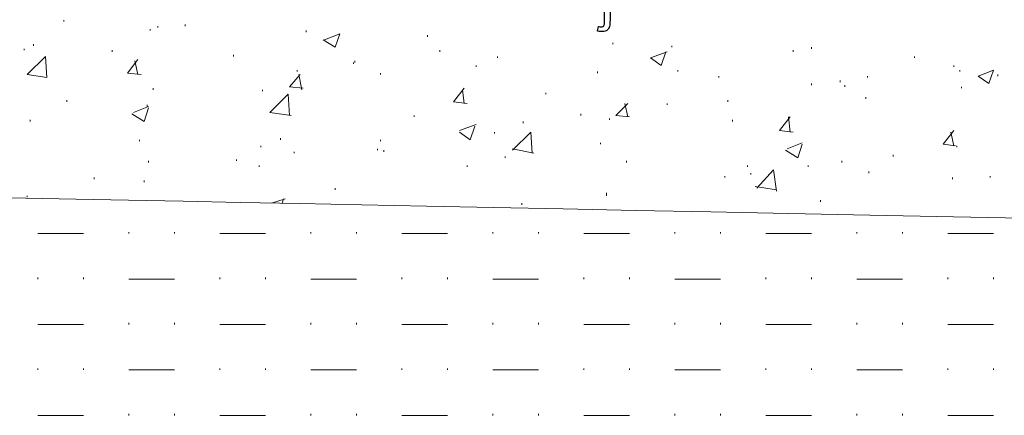
# Model space of a CAD drawing. Units: millimetres. Extents: x 1 to 204, y 0 to 143.
# Drawn here: x 31 to 37, y 67 to 70 of the extents above; entities that cross this region are included whole.
import ezdxf

# ---------------------------------------------------------------- set-up
doc = ezdxf.new("R2010")
doc.units = ezdxf.units.MM
doc.header["$MEASUREMENT"] = 0
doc.layers.add('Layer 1', color=7, linetype='Continuous')

msp = doc.modelspace()

# ---------------------------------------------------------------- linework, layer by layer
at = {"layer": 'Layer 1', "color": 5}
for points in [[(34.29775, 69.6248), (34.29775, 69.6248), (34.29775, 69.6248), (34.29775, 69.81675), (34.29775, 69.81675)], [(34.3287, 69.81675), (34.3287, 69.81675), (34.3287, 69.81675), (34.3287, 69.62405), (34.3287, 69.62405)], [(34.2585, 69.5632), (34.2585, 69.5632), (34.26435, 69.5895), (34.26435, 69.5895)], [(34.26435, 69.5895), (34.26435, 69.5895), (34.27055, 69.58795), (34.27545, 69.58705), (34.27895, 69.58705)], [(34.27895, 69.58705), (34.27895, 69.58705), (34.2853, 69.58705), (34.29, 69.5892), (34.29305, 69.5934)], [(34.31995, 69.5771), (34.31995, 69.5771), (34.3125, 69.56565), (34.3001, 69.5599), (34.28275, 69.5599)], [(34.29305, 69.5934), (34.29305, 69.5934), (34.29615, 69.5976), (34.29775, 69.6081), (34.29775, 69.6248)], [(34.3287, 69.62405), (34.3287, 69.62405), (34.3287, 69.6016), (34.32575, 69.58595), (34.31995, 69.5771)], [(34.28275, 69.5599), (34.28275, 69.5599), (34.27435, 69.5599), (34.26625, 69.56105), (34.2585, 69.5632)]]:
    msp.add_open_spline(points, degree=3, dxfattribs=at)
at = {"layer": 'Layer 1', "color": 254, "lineweight": 0}
for points in [[(31.23295, 69.61715), (31.23295, 69.61715), (31.23295, 69.62575), (31.23295, 69.62575)], [(31.7228, 69.5656), (31.7228, 69.5656), (31.7228, 69.5742), (31.7228, 69.5742)], [(31.76575, 69.5828), (31.76575, 69.5828), (31.76575, 69.5914), (31.76575, 69.5914)], [(31.92045, 69.5914), (31.92045, 69.5914), (31.92045, 69.59995), (31.92045, 69.59995)], [(32.60795, 69.557), (32.60795, 69.557), (32.60795, 69.5656), (32.60795, 69.5656)], [(32.71105, 69.51405), (32.71105, 69.51405), (32.797, 69.5484), (32.797, 69.5484)], [(32.77125, 69.47105), (32.77125, 69.47105), (32.797, 69.5484), (32.797, 69.5484)], [(33.29545, 69.5312), (33.29545, 69.5312), (33.29545, 69.5398), (33.29545, 69.5398)], [(31.0095, 69.4539), (31.0095, 69.4539), (31.0095, 69.4625), (31.0095, 69.4625)], [(31.0611, 69.47965), (31.0611, 69.47965), (31.0611, 69.48825), (31.0611, 69.48825)], [(32.70245, 69.51405), (32.70245, 69.51405), (32.77125, 69.47105), (32.77125, 69.47105)], [(34.34385, 69.48825), (34.34385, 69.48825), (34.34385, 69.49685), (34.34385, 69.49685)], [(34.679, 69.47105), (34.679, 69.47105), (34.679, 69.47965), (34.679, 69.47965)], [(35.46965, 69.4625), (35.46965, 69.4625), (35.46965, 69.47105), (35.46965, 69.47105)], [(31.0267, 69.3164), (31.0267, 69.3164), (31.12985, 69.4195), (31.12985, 69.4195)], [(31.13845, 69.2992), (31.13845, 69.2992), (31.12985, 69.4195), (31.12985, 69.4195)], [(31.50795, 69.4453), (31.50795, 69.4453), (31.50795, 69.4539), (31.50795, 69.4539)], [(32.19545, 69.4195), (32.19545, 69.4195), (32.19545, 69.4281), (32.19545, 69.4281)], [(33.3642, 69.4453), (33.3642, 69.4453), (33.3642, 69.4539), (33.3642, 69.4539)], [(33.69075, 69.4109), (33.69075, 69.4109), (33.69075, 69.4195), (33.69075, 69.4195)], [(34.5587, 69.4109), (34.5587, 69.4109), (34.65325, 69.4453), (34.65325, 69.4453)], [(34.5587, 69.4109), (34.5587, 69.4109), (34.61885, 69.36795), (34.61885, 69.36795)], [(34.61885, 69.36795), (34.61885, 69.36795), (34.64465, 69.4453), (34.64465, 69.4453)], [(35.3665, 69.4453), (35.3665, 69.4453), (35.3665, 69.4539), (35.3665, 69.4539)], [(36.054, 69.4109), (36.054, 69.4109), (36.054, 69.4195), (36.054, 69.4195)], [(31.5939, 69.32495), (31.5939, 69.32495), (31.65405, 69.4023), (31.65405, 69.4023)], [(31.65405, 69.3164), (31.65405, 69.3164), (31.63685, 69.3937), (31.63685, 69.3937)], [(32.87435, 69.37655), (32.87435, 69.37655), (32.87435, 69.38515), (32.87435, 69.38515)], [(32.88295, 69.38515), (32.88295, 69.38515), (32.88295, 69.3937), (32.88295, 69.3937)], [(33.57045, 69.35935), (33.57045, 69.35935), (33.57045, 69.36795), (33.57045, 69.36795)], [(36.27745, 69.35935), (36.27745, 69.35935), (36.27745, 69.36795), (36.27745, 69.36795)], [(31.0267, 69.3164), (31.0267, 69.3164), (31.13845, 69.2992), (31.13845, 69.2992)], [(31.5939, 69.32495), (31.5939, 69.32495), (31.67125, 69.3164), (31.67125, 69.3164)], [(32.5134, 69.24765), (32.5134, 69.24765), (32.57355, 69.3164), (32.57355, 69.3164)], [(32.5564, 69.33355), (32.5564, 69.33355), (32.5564, 69.34215), (32.5564, 69.34215)], [(32.58215, 69.23045), (32.58215, 69.23045), (32.565, 69.3164), (32.565, 69.3164)], [(33.02905, 69.3164), (33.02905, 69.3164), (33.02905, 69.32495), (33.02905, 69.32495)], [(34.25795, 69.32495), (34.25795, 69.32495), (34.25795, 69.33355), (34.25795, 69.33355)], [(34.7134, 69.33355), (34.7134, 69.33355), (34.7134, 69.34215), (34.7134, 69.34215)], [(34.9454, 69.2992), (34.9454, 69.2992), (34.9454, 69.3078), (34.9454, 69.3078)], [(35.7876, 69.2992), (35.7876, 69.2992), (35.7876, 69.3078), (35.7876, 69.3078)], [(36.3118, 69.33355), (36.3118, 69.33355), (36.3118, 69.34215), (36.3118, 69.34215)], [(36.41495, 69.3078), (36.41495, 69.3078), (36.50085, 69.34215), (36.50085, 69.34215)], [(36.41495, 69.3078), (36.41495, 69.3078), (36.4751, 69.26485), (36.4751, 69.26485)], [(36.4751, 69.26485), (36.4751, 69.26485), (36.50085, 69.34215), (36.50085, 69.34215)], [(36.52665, 69.3078), (36.52665, 69.3078), (36.52665, 69.3164), (36.52665, 69.3164)], [(31.74, 69.23045), (31.74, 69.23045), (31.74, 69.23905), (31.74, 69.23905)], [(32.5134, 69.24765), (32.5134, 69.24765), (32.59075, 69.23905), (32.59075, 69.23905)], [(33.44155, 69.1617), (33.44155, 69.1617), (33.5017, 69.23905), (33.5017, 69.23905)], [(35.46965, 69.25625), (35.46965, 69.25625), (35.46965, 69.26485), (35.46965, 69.26485)], [(35.6329, 69.2734), (35.6329, 69.2734), (35.6329, 69.282), (35.6329, 69.282)], [(35.6587, 69.24765), (35.6587, 69.24765), (35.6587, 69.25625), (35.6587, 69.25625)], [(36.3204, 69.23905), (36.3204, 69.23905), (36.3204, 69.24765), (36.3204, 69.24765)], [(32.35875, 69.22185), (32.35875, 69.22185), (32.35875, 69.23045), (32.35875, 69.23045)], [(32.4017, 69.10155), (32.4017, 69.10155), (32.5048, 69.20465), (32.5048, 69.20465)], [(32.5134, 69.08435), (32.5134, 69.08435), (32.5048, 69.20465), (32.5048, 69.20465)], [(33.5017, 69.1531), (33.5017, 69.1531), (33.4931, 69.23045), (33.4931, 69.23045)], [(33.96575, 69.20465), (33.96575, 69.20465), (33.96575, 69.21325), (33.96575, 69.21325)], [(35.779, 69.1789), (35.779, 69.1789), (35.779, 69.18745), (35.779, 69.18745)], [(31.25015, 69.1617), (31.25015, 69.1617), (31.25015, 69.1703), (31.25015, 69.1703)], [(31.62825, 69.10155), (31.62825, 69.10155), (31.7142, 69.1359), (31.7142, 69.1359)], [(31.6884, 69.05), (31.6884, 69.05), (31.7142, 69.1273), (31.7142, 69.1273)], [(31.7056, 69.1359), (31.7056, 69.1359), (31.7056, 69.1445), (31.7056, 69.1445)], [(33.44155, 69.1617), (33.44155, 69.1617), (33.5189, 69.1531), (33.5189, 69.1531)], [(34.36105, 69.08435), (34.36105, 69.08435), (34.4298, 69.1531), (34.4298, 69.1531)], [(34.4298, 69.07575), (34.4298, 69.07575), (34.4126, 69.1531), (34.4126, 69.1531)], [(34.65325, 69.1445), (34.65325, 69.1445), (34.65325, 69.1531), (34.65325, 69.1531)], [(34.997, 69.1617), (34.997, 69.1617), (34.997, 69.1703), (34.997, 69.1703)], [(31.61965, 69.09295), (31.61965, 69.09295), (31.6884, 69.05), (31.6884, 69.05)], [(32.4017, 69.10155), (32.4017, 69.10155), (32.522, 69.08435), (32.522, 69.08435)], [(33.2181, 69.07575), (33.2181, 69.07575), (33.2181, 69.08435), (33.2181, 69.08435)], [(34.1634, 69.08435), (34.1634, 69.08435), (34.1634, 69.09295), (34.1634, 69.09295)], [(34.36105, 69.08435), (34.36105, 69.08435), (34.4384, 69.07575), (34.4384, 69.07575)], [(35.28915, 68.9984), (35.28915, 68.9984), (35.34935, 69.07575), (35.34935, 69.07575)], [(35.34935, 68.9898), (35.34935, 68.9898), (35.34075, 69.07575), (35.34075, 69.07575)], [(31.0439, 69.05), (31.0439, 69.05), (31.0439, 69.0586), (31.0439, 69.0586)], [(33.4759, 68.9984), (33.4759, 68.9984), (33.57045, 69.0328), (33.57045, 69.0328)], [(33.53605, 68.94685), (33.53605, 68.94685), (33.56185, 69.0242), (33.56185, 69.0242)], [(33.83685, 69.0414), (33.83685, 69.0414), (33.83685, 69.05), (33.83685, 69.05)], [(34.32665, 69.0586), (34.32665, 69.0586), (34.32665, 69.06715), (34.32665, 69.06715)], [(35.02275, 69.05), (35.02275, 69.05), (35.02275, 69.0586), (35.02275, 69.0586)], [(33.4759, 68.9898), (33.4759, 68.9898), (33.53605, 68.94685), (33.53605, 68.94685)], [(33.67355, 68.98125), (33.67355, 68.98125), (33.67355, 68.9898), (33.67355, 68.9898)], [(33.7767, 68.8867), (33.7767, 68.8867), (33.8798, 68.9898), (33.8798, 68.9898)], [(33.8884, 68.8695), (33.8884, 68.8695), (33.8798, 68.9898), (33.8798, 68.9898)], [(35.28915, 68.9984), (35.28915, 68.9984), (35.3665, 68.9898), (35.3665, 68.9898)], [(36.2173, 68.9211), (36.2173, 68.9211), (36.27745, 68.9984), (36.27745, 68.9984)], [(36.27745, 68.9125), (36.27745, 68.9125), (36.26025, 68.9898), (36.26025, 68.9898)], [(31.66265, 68.93825), (31.66265, 68.93825), (31.66265, 68.94685), (31.66265, 68.94685)], [(32.35015, 68.9039), (32.35015, 68.9039), (32.35015, 68.9125), (32.35015, 68.9125)], [(32.46185, 68.94685), (32.46185, 68.94685), (32.46185, 68.95545), (32.46185, 68.95545)], [(33.02905, 68.93825), (33.02905, 68.93825), (33.02905, 68.94685), (33.02905, 68.94685)], [(34.2751, 68.9211), (34.2751, 68.9211), (34.2751, 68.92965), (34.2751, 68.92965)], [(35.33215, 68.8953), (35.33215, 68.8953), (35.41805, 68.92965), (35.41805, 68.92965)], [(35.3923, 68.84375), (35.3923, 68.84375), (35.41805, 68.9211), (35.41805, 68.9211)], [(36.2173, 68.9211), (36.2173, 68.9211), (36.28605, 68.9125), (36.28605, 68.9125)], [(36.29465, 68.9039), (36.29465, 68.9039), (36.29465, 68.9125), (36.29465, 68.9125)], [(32.5392, 68.8695), (32.5392, 68.8695), (32.5392, 68.8781), (32.5392, 68.8781)], [(33.01185, 68.8867), (33.01185, 68.8867), (33.01185, 68.8953), (33.01185, 68.8953)], [(33.0462, 68.8781), (33.0462, 68.8781), (33.0462, 68.8867), (33.0462, 68.8867)], [(33.7337, 68.84375), (33.7337, 68.84375), (33.7337, 68.85235), (33.7337, 68.85235)], [(33.7767, 68.8953), (33.7767, 68.8953), (33.897, 68.8695), (33.897, 68.8695)], [(35.32355, 68.8867), (35.32355, 68.8867), (35.3923, 68.84375), (35.3923, 68.84375)], [(35.9337, 68.85235), (35.9337, 68.85235), (35.9337, 68.8609), (35.9337, 68.8609)], [(31.7142, 68.81795), (31.7142, 68.81795), (31.7142, 68.82655), (31.7142, 68.82655)], [(32.21265, 68.82655), (32.21265, 68.82655), (32.21265, 68.83515), (32.21265, 68.83515)], [(32.34155, 68.79215), (32.34155, 68.79215), (32.34155, 68.80075), (32.34155, 68.80075)], [(33.5189, 68.79215), (33.5189, 68.79215), (33.5189, 68.80075), (33.5189, 68.80075)], [(34.4212, 68.81795), (34.4212, 68.81795), (34.4212, 68.82655), (34.4212, 68.82655)], [(35.1087, 68.79215), (35.1087, 68.79215), (35.1087, 68.80075), (35.1087, 68.80075)], [(35.45245, 68.79215), (35.45245, 68.79215), (35.45245, 68.80075), (35.45245, 68.80075)], [(35.6415, 68.81795), (35.6415, 68.81795), (35.6415, 68.82655), (35.6415, 68.82655)], [(34.9798, 68.732), (34.9798, 68.732), (34.9798, 68.7406), (34.9798, 68.7406)], [(35.1259, 68.7492), (35.1259, 68.7492), (35.1259, 68.7578), (35.1259, 68.7578)], [(35.16025, 68.67185), (35.16025, 68.67185), (35.2548, 68.775), (35.2548, 68.775)], [(35.272, 68.65465), (35.272, 68.65465), (35.2548, 68.775), (35.2548, 68.775)], [(35.7962, 68.7578), (35.7962, 68.7578), (35.7962, 68.7664), (35.7962, 68.7664)], [(36.4837, 68.732), (36.4837, 68.732), (36.4837, 68.7406), (36.4837, 68.7406)], [(31.40485, 68.72345), (31.40485, 68.72345), (31.40485, 68.732), (31.40485, 68.732)], [(31.6884, 68.70625), (31.6884, 68.70625), (31.6884, 68.71485), (31.6884, 68.71485)], [(35.15165, 68.68045), (35.15165, 68.68045), (35.272, 68.66325), (35.272, 68.66325)], [(36.26885, 68.72345), (36.26885, 68.72345), (36.26885, 68.732), (36.26885, 68.732)], [(31.0267, 68.6203), (31.0267, 68.6203), (31.0267, 68.6289), (31.0267, 68.6289)], [(32.77125, 68.66325), (32.77125, 68.66325), (32.77125, 68.67185), (32.77125, 68.67185)], [(34.3095, 68.6375), (34.3095, 68.6375), (34.3095, 68.6461), (34.3095, 68.6461)], [(34.3095, 68.6289), (34.3095, 68.6289), (34.3095, 68.6375), (34.3095, 68.6375)], [(32.4103, 68.5859), (32.4103, 68.5859), (32.48765, 68.6117), (32.48765, 68.6117)], [(32.47045, 68.5859), (32.47045, 68.5859), (32.47905, 68.6117), (32.47905, 68.6117)], [(33.82825, 68.57735), (33.82825, 68.57735), (33.82825, 68.5859), (33.82825, 68.5859)], [(35.5212, 68.5945), (35.5212, 68.5945), (35.5212, 68.6031), (35.5212, 68.6031)], [(31.08685, 68.41405), (31.08685, 68.41405), (31.34465, 68.41405), (31.34465, 68.41405)], [(31.6025, 68.41405), (31.6025, 68.41405), (31.6025, 68.42265), (31.6025, 68.42265)], [(31.8603, 68.41405), (31.8603, 68.41405), (31.8603, 68.42265), (31.8603, 68.42265)], [(32.1181, 68.41405), (32.1181, 68.41405), (32.3759, 68.41405), (32.3759, 68.41405)], [(32.6337, 68.41405), (32.6337, 68.41405), (32.6337, 68.42265), (32.6337, 68.42265)], [(32.89155, 68.41405), (32.89155, 68.41405), (32.89155, 68.42265), (32.89155, 68.42265)], [(33.14935, 68.41405), (33.14935, 68.41405), (33.40715, 68.41405), (33.40715, 68.41405)], [(33.66495, 68.41405), (33.66495, 68.41405), (33.66495, 68.42265), (33.66495, 68.42265)], [(33.92275, 68.41405), (33.92275, 68.41405), (33.92275, 68.42265), (33.92275, 68.42265)], [(34.1806, 68.41405), (34.1806, 68.41405), (34.4384, 68.41405), (34.4384, 68.41405)], [(34.6962, 68.41405), (34.6962, 68.41405), (34.6962, 68.42265), (34.6962, 68.42265)], [(34.954, 68.41405), (34.954, 68.41405), (34.954, 68.42265), (34.954, 68.42265)], [(35.2118, 68.41405), (35.2118, 68.41405), (35.46965, 68.41405), (35.46965, 68.41405)], [(35.72745, 68.41405), (35.72745, 68.41405), (35.72745, 68.42265), (35.72745, 68.42265)], [(35.98525, 68.41405), (35.98525, 68.41405), (35.98525, 68.42265), (35.98525, 68.42265)], [(36.24305, 68.41405), (36.24305, 68.41405), (36.50085, 68.41405), (36.50085, 68.41405)], [(31.08685, 68.15625), (31.08685, 68.15625), (31.08685, 68.16485), (31.08685, 68.16485)], [(31.34465, 68.15625), (31.34465, 68.15625), (31.34465, 68.16485), (31.34465, 68.16485)], [(31.6025, 68.15625), (31.6025, 68.15625), (31.8603, 68.15625), (31.8603, 68.15625)], [(32.1181, 68.15625), (32.1181, 68.15625), (32.1181, 68.16485), (32.1181, 68.16485)], [(32.3759, 68.15625), (32.3759, 68.15625), (32.3759, 68.16485), (32.3759, 68.16485)], [(32.6337, 68.15625), (32.6337, 68.15625), (32.89155, 68.15625), (32.89155, 68.15625)], [(33.14935, 68.15625), (33.14935, 68.15625), (33.14935, 68.16485), (33.14935, 68.16485)], [(33.40715, 68.15625), (33.40715, 68.15625), (33.40715, 68.16485), (33.40715, 68.16485)], [(33.66495, 68.15625), (33.66495, 68.15625), (33.92275, 68.15625), (33.92275, 68.15625)], [(34.1806, 68.15625), (34.1806, 68.15625), (34.1806, 68.16485), (34.1806, 68.16485)], [(34.4384, 68.15625), (34.4384, 68.15625), (34.4384, 68.16485), (34.4384, 68.16485)], [(34.6962, 68.15625), (34.6962, 68.15625), (34.954, 68.15625), (34.954, 68.15625)], [(35.2118, 68.15625), (35.2118, 68.15625), (35.2118, 68.16485), (35.2118, 68.16485)], [(35.46965, 68.15625), (35.46965, 68.15625), (35.46965, 68.16485), (35.46965, 68.16485)], [(35.72745, 68.15625), (35.72745, 68.15625), (35.98525, 68.15625), (35.98525, 68.15625)], [(36.24305, 68.15625), (36.24305, 68.15625), (36.24305, 68.16485), (36.24305, 68.16485)], [(36.50085, 68.15625), (36.50085, 68.15625), (36.50085, 68.16485), (36.50085, 68.16485)], [(31.6025, 67.89845), (31.6025, 67.89845), (31.6025, 67.907), (31.6025, 67.907)], [(31.8603, 67.89845), (31.8603, 67.89845), (31.8603, 67.907), (31.8603, 67.907)], [(32.6337, 67.89845), (32.6337, 67.89845), (32.6337, 67.907), (32.6337, 67.907)], [(32.89155, 67.89845), (32.89155, 67.89845), (32.89155, 67.907), (32.89155, 67.907)], [(33.66495, 67.89845), (33.66495, 67.89845), (33.66495, 67.907), (33.66495, 67.907)], [(33.92275, 67.89845), (33.92275, 67.89845), (33.92275, 67.907), (33.92275, 67.907)], [(34.6962, 67.89845), (34.6962, 67.89845), (34.6962, 67.907), (34.6962, 67.907)], [(34.954, 67.89845), (34.954, 67.89845), (34.954, 67.907), (34.954, 67.907)], [(35.72745, 67.89845), (35.72745, 67.89845), (35.72745, 67.907), (35.72745, 67.907)], [(35.98525, 67.89845), (35.98525, 67.89845), (35.98525, 67.907), (35.98525, 67.907)], [(31.08685, 67.89845), (31.08685, 67.89845), (31.34465, 67.89845), (31.34465, 67.89845)], [(32.1181, 67.89845), (32.1181, 67.89845), (32.3759, 67.89845), (32.3759, 67.89845)], [(33.14935, 67.89845), (33.14935, 67.89845), (33.40715, 67.89845), (33.40715, 67.89845)], [(34.1806, 67.89845), (34.1806, 67.89845), (34.4384, 67.89845), (34.4384, 67.89845)], [(35.2118, 67.89845), (35.2118, 67.89845), (35.46965, 67.89845), (35.46965, 67.89845)], [(36.24305, 67.89845), (36.24305, 67.89845), (36.50085, 67.89845), (36.50085, 67.89845)], [(31.08685, 67.6406), (31.08685, 67.6406), (31.08685, 67.6492), (31.08685, 67.6492)], [(31.34465, 67.6406), (31.34465, 67.6406), (31.34465, 67.6492), (31.34465, 67.6492)], [(31.6025, 67.6406), (31.6025, 67.6406), (31.8603, 67.6406), (31.8603, 67.6406)], [(32.1181, 67.6406), (32.1181, 67.6406), (32.1181, 67.6492), (32.1181, 67.6492)], [(32.3759, 67.6406), (32.3759, 67.6406), (32.3759, 67.6492), (32.3759, 67.6492)], [(32.6337, 67.6406), (32.6337, 67.6406), (32.89155, 67.6406), (32.89155, 67.6406)], [(33.14935, 67.6406), (33.14935, 67.6406), (33.14935, 67.6492), (33.14935, 67.6492)], [(33.40715, 67.6406), (33.40715, 67.6406), (33.40715, 67.6492), (33.40715, 67.6492)], [(33.66495, 67.6406), (33.66495, 67.6406), (33.92275, 67.6406), (33.92275, 67.6406)], [(34.1806, 67.6406), (34.1806, 67.6406), (34.1806, 67.6492), (34.1806, 67.6492)], [(34.4384, 67.6406), (34.4384, 67.6406), (34.4384, 67.6492), (34.4384, 67.6492)], [(34.6962, 67.6406), (34.6962, 67.6406), (34.954, 67.6406), (34.954, 67.6406)], [(35.2118, 67.6406), (35.2118, 67.6406), (35.2118, 67.6492), (35.2118, 67.6492)], [(35.46965, 67.6406), (35.46965, 67.6406), (35.46965, 67.6492), (35.46965, 67.6492)], [(35.72745, 67.6406), (35.72745, 67.6406), (35.98525, 67.6406), (35.98525, 67.6406)], [(36.24305, 67.6406), (36.24305, 67.6406), (36.24305, 67.6492), (36.24305, 67.6492)], [(36.50085, 67.6406), (36.50085, 67.6406), (36.50085, 67.6492), (36.50085, 67.6492)], [(31.08685, 67.3828), (31.08685, 67.3828), (31.34465, 67.3828), (31.34465, 67.3828)], [(31.6025, 67.3828), (31.6025, 67.3828), (31.6025, 67.3914), (31.6025, 67.3914)], [(31.8603, 67.3828), (31.8603, 67.3828), (31.8603, 67.3914), (31.8603, 67.3914)], [(32.1181, 67.3828), (32.1181, 67.3828), (32.3759, 67.3828), (32.3759, 67.3828)], [(32.6337, 67.3828), (32.6337, 67.3828), (32.6337, 67.3914), (32.6337, 67.3914)], [(32.89155, 67.3828), (32.89155, 67.3828), (32.89155, 67.3914), (32.89155, 67.3914)], [(33.14935, 67.3828), (33.14935, 67.3828), (33.40715, 67.3828), (33.40715, 67.3828)], [(33.66495, 67.3828), (33.66495, 67.3828), (33.66495, 67.3914), (33.66495, 67.3914)], [(33.92275, 67.3828), (33.92275, 67.3828), (33.92275, 67.3914), (33.92275, 67.3914)], [(34.1806, 67.3828), (34.1806, 67.3828), (34.4384, 67.3828), (34.4384, 67.3828)], [(34.6962, 67.3828), (34.6962, 67.3828), (34.6962, 67.3914), (34.6962, 67.3914)], [(34.954, 67.3828), (34.954, 67.3828), (34.954, 67.3914), (34.954, 67.3914)], [(35.2118, 67.3828), (35.2118, 67.3828), (35.46965, 67.3828), (35.46965, 67.3828)], [(35.72745, 67.3828), (35.72745, 67.3828), (35.72745, 67.3914), (35.72745, 67.3914)], [(35.98525, 67.3828), (35.98525, 67.3828), (35.98525, 67.3914), (35.98525, 67.3914)], [(36.24305, 67.3828), (36.24305, 67.3828), (36.50085, 67.3828), (36.50085, 67.3828)]]:
    msp.add_open_spline(points, degree=3, dxfattribs=at)
at = {"layer": 'Layer 1', "color": 9, "lineweight": 5}
msp.add_open_spline([(26.9447, 68.69765), (26.9447, 68.69765), (26.9447, 68.69765), (77.08875, 67.6836), (77.08875, 67.6836)], degree=3, dxfattribs=at)

doc.saveas('drawing.dxf')
